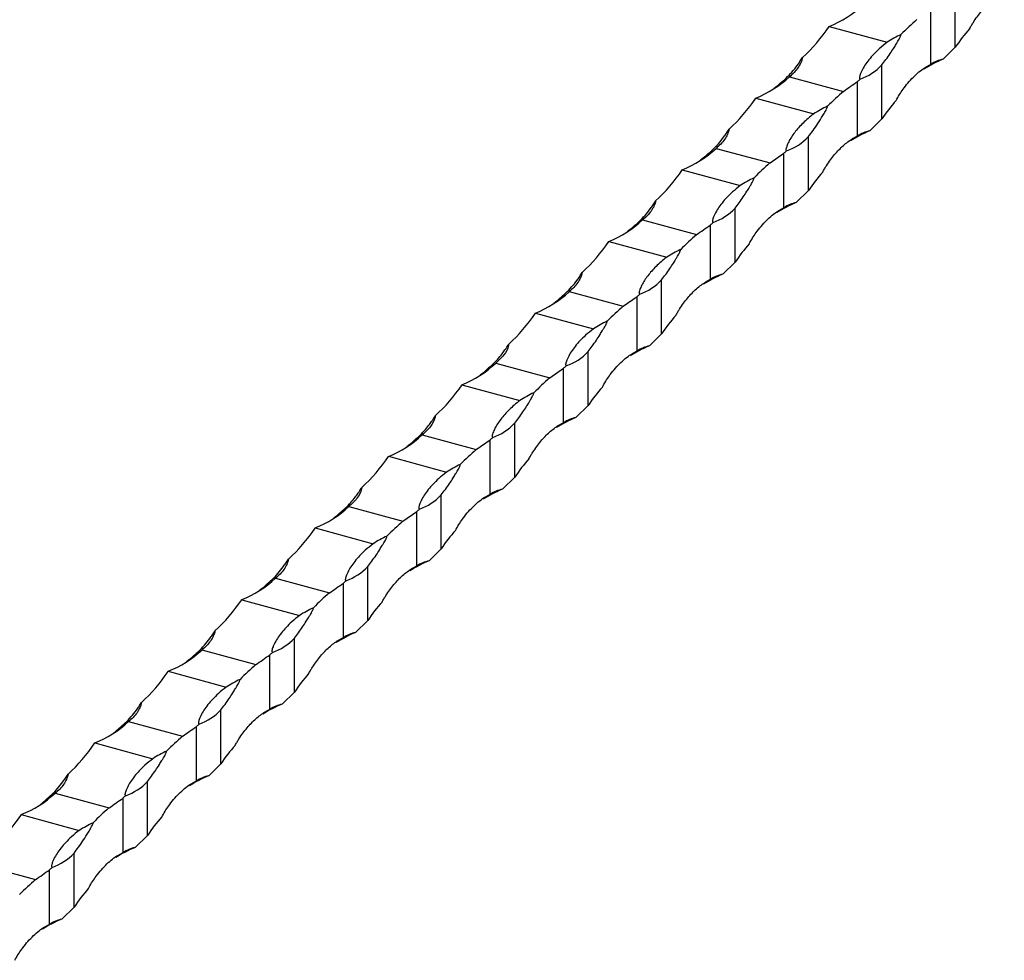
# Model space of a CAD drawing. Units: millimetres. Extents: x 250 to 14600, y 250 to 10250.
# Drawn here: x 12455 to 12643, y 3662 to 3841 of the extents above; entities that cross this region are included whole.
import ezdxf

# ---------------------------------------------------------------- set-up
doc = ezdxf.new("R2010")
doc.units = ezdxf.units.MM
doc.header["$LTSCALE"] = 50

msp = doc.modelspace()

# ---------------------------------------------------------------- linework, layer by layer
at = {"color": 7, "linetype": 'Continuous', "lineweight": 25}
for p, q in [((12633.51, 3835.66), (12633.51, 3845.95)), ((12628.85, 3832.4), (12628.85, 3842.78)), ((12609.46, 3839.64), (12620.51, 3836.64)), ((12631.18, 3833.38), (12633.51, 3835.66)), ((12619.51, 3821.99), (12619.51, 3832.28)), ((12601.9, 3830.05), (12612.18, 3827.25)), ((12614.85, 3818.74), (12614.85, 3829.12)), ((12595.46, 3825.97), (12606.51, 3822.97)), ((12617.18, 3819.72), (12619.51, 3821.99)), ((12605.51, 3808.33), (12605.51, 3818.61)), ((12587.9, 3816.38), (12598.18, 3813.59)), ((12598.18, 3813.59), (12600.84, 3815.45)), ((12600.84, 3805.07), (12600.84, 3815.45)), ((12581.46, 3812.31), (12592.5, 3809.31)), ((12603.18, 3806.05), (12605.51, 3808.33)), ((12591.51, 3794.66), (12591.51, 3804.95)), ((12573.9, 3802.72), (12584.18, 3799.92)), ((12586.84, 3791.41), (12586.84, 3801.79)), ((12567.46, 3798.64), (12578.5, 3795.64)), ((12589.18, 3792.39), (12591.51, 3794.66)), ((12577.51, 3781), (12577.51, 3791.28)), ((12559.9, 3789.05), (12570.18, 3786.26)), ((12570.18, 3786.26), (12572.84, 3788.12)), ((12572.84, 3777.74), (12572.84, 3788.12)), ((12553.46, 3784.98), (12564.5, 3781.97)), ((12575.18, 3778.72), (12577.51, 3781)), ((12563.51, 3767.33), (12563.51, 3777.62)), ((12545.9, 3775.39), (12556.18, 3772.59)), ((12556.18, 3772.59), (12558.84, 3774.46)), ((12558.84, 3764.08), (12558.84, 3774.46)), ((12539.46, 3771.31), (12550.5, 3768.31)), ((12561.18, 3765.06), (12563.51, 3767.33)), ((12549.51, 3753.67), (12549.51, 3763.95)), ((12531.89, 3761.72), (12542.18, 3758.93)), ((12542.18, 3758.93), (12544.84, 3760.79)), ((12544.84, 3750.41), (12544.84, 3760.79)), ((12525.46, 3757.65), (12536.5, 3754.64)), ((12547.17, 3751.39), (12549.51, 3753.67)), ((12535.51, 3740), (12535.51, 3750.29)), ((12517.89, 3748.05), (12528.17, 3745.26)), ((12528.17, 3745.26), (12530.84, 3747.13)), ((12530.84, 3736.75), (12530.84, 3747.13)), ((12511.46, 3743.98), (12522.5, 3740.98)), ((12533.17, 3737.72), (12535.51, 3740)), ((12521.51, 3726.34), (12521.51, 3736.62)), ((12503.89, 3734.39), (12514.17, 3731.6)), ((12516.84, 3723.08), (12516.84, 3733.46)), ((12497.46, 3730.31), (12508.5, 3727.31)), ((12519.17, 3724.06), (12521.51, 3726.34)), ((12507.51, 3712.67), (12507.51, 3722.96)), ((12489.89, 3720.72), (12500.17, 3717.93)), ((12502.84, 3709.42), (12502.84, 3719.8)), ((12483.46, 3716.65), (12494.5, 3713.65)), ((12505.17, 3710.39), (12507.51, 3712.67)), ((12493.5, 3699.01), (12493.5, 3709.29)), ((12475.89, 3707.06), (12486.17, 3704.26)), ((12488.84, 3695.75), (12488.84, 3706.13)), ((12469.46, 3702.98), (12480.5, 3699.98)), ((12491.17, 3696.73), (12493.5, 3699.01)), ((12479.5, 3685.34), (12479.5, 3695.63)), ((12461.89, 3693.39), (12472.17, 3690.6)), ((12474.84, 3682.08), (12474.84, 3692.46)), ((12455.45, 3689.32), (12466.5, 3686.32)), ((12477.17, 3683.06), (12479.5, 3685.34)), ((12465.5, 3671.68), (12465.5, 3681.96)), ((12447.89, 3679.73), (12458.17, 3676.93)), ((12460.84, 3668.42), (12460.84, 3678.8)), ((12463.17, 3669.4), (12465.5, 3671.68))]:
    msp.add_line(p, q, dxfattribs=at)
at = {"color": 7, "linetype": 'Continuous', "lineweight": 25, "flags": 128}
for points in [[(12600.13, 3828.81), (12599.53, 3828.26), (12598.96, 3827.77)], [(12586.13, 3815.15), (12585.53, 3814.59), (12584.96, 3814.11)], [(12572.13, 3801.48), (12571.53, 3800.92), (12570.96, 3800.44)], [(12558.13, 3787.82), (12557.53, 3787.26), (12556.96, 3786.78)], [(12544.13, 3774.15), (12543.53, 3773.59), (12542.95, 3773.11)], [(12530.13, 3760.49), (12529.53, 3759.93), (12528.95, 3759.45)], [(12516.12, 3746.82), (12515.53, 3746.26), (12514.95, 3745.78)], [(12502.12, 3733.16), (12501.53, 3732.6), (12500.95, 3732.12)], [(12488.12, 3719.49), (12487.52, 3718.93), (12486.95, 3718.45)], [(12474.12, 3705.83), (12473.52, 3705.27), (12472.95, 3704.79)], [(12460.12, 3692.16), (12459.52, 3691.6), (12458.95, 3691.12)]]:
    msp.add_lwpolyline(points, dxfattribs=at)
at = {"color": 7, "linetype": 'Continuous', "lineweight": 25}
for centre, radius, start, end in [((12601.67, 3859.06), 20.93, 291.8531, 312.821), ((12662.97, 3798.47), 56.18, 130.9166, 135.1469), ((12633.35, 3816.38), 23.98, 115.1642, 122.3746), ((12640.9, 3810.23), 25.11, 112.7859, 122.2476), ((12632.84, 3826.16), 7.41, 102.9355, 122.5931), ((12611.74, 3839.67), 10.72, 289.686, 316.4638), ((12587.67, 3845.4), 20.93, 291.8531, 312.8209), ((12574.24, 3875.04), 61.3, 311.4883, 312.1228), ((12648.97, 3784.8), 56.17, 130.9165, 135.147), ((12619.34, 3802.72), 23.98, 115.1638, 122.3746), ((12597.74, 3826), 10.72, 289.6865, 316.4635), ((12626.9, 3796.57), 25.11, 112.7856, 122.2478), ((12618.84, 3812.49), 7.41, 102.935, 122.5935), ((12573.67, 3831.73), 20.93, 291.8531, 312.821), ((12560.23, 3861.38), 61.31, 311.4883, 312.1226), ((12634.97, 3771.14), 56.18, 130.9166, 135.1469), ((12605.34, 3789.05), 23.98, 115.1642, 122.3746), ((12583.74, 3812.34), 10.72, 289.686, 316.4638), ((12612.9, 3782.9), 25.11, 112.7859, 122.2476), ((12604.84, 3798.83), 7.41, 102.9355, 122.5931), ((12559.67, 3818.07), 20.93, 291.8531, 312.8209), ((12546.24, 3847.7), 61.3, 311.4883, 312.1228), ((12620.97, 3757.47), 56.17, 130.9165, 135.147), ((12591.34, 3775.39), 23.98, 115.1638, 122.3746), ((12598.9, 3769.24), 25.11, 112.7856, 122.2478), ((12590.84, 3785.16), 7.41, 102.935, 122.5935), ((12569.74, 3798.67), 10.72, 289.6865, 316.4635), ((12545.67, 3804.4), 20.93, 291.8528, 312.8212), ((12532.23, 3834.05), 61.31, 311.4883, 312.1226), ((12606.97, 3743.81), 56.18, 130.9166, 135.1469), ((12577.34, 3761.72), 23.98, 115.1645, 122.3739), ((12584.9, 3755.57), 25.11, 112.7856, 122.2478), ((12576.84, 3771.5), 7.41, 102.935, 122.5935), ((12555.74, 3785), 10.72, 289.6861, 316.4637), ((12531.67, 3790.74), 20.93, 291.8531, 312.8209), ((12518.2, 3820.41), 61.35, 311.4886, 312.1225), ((12592.97, 3730.14), 56.17, 130.9165, 135.147), ((12563.34, 3748.06), 23.98, 115.1638, 122.3746), ((12541.73, 3771.34), 10.72, 289.6865, 316.4635), ((12570.9, 3741.91), 25.11, 112.7856, 122.2478), ((12562.83, 3757.83), 7.41, 102.935, 122.5935), ((12517.67, 3777.07), 20.93, 291.853, 312.821), ((12504.22, 3806.72), 61.31, 311.4883, 312.1226), ((12578.97, 3716.48), 56.18, 130.9166, 135.1469), ((12549.34, 3734.39), 23.98, 115.1645, 122.3739), ((12556.9, 3728.24), 25.11, 112.7856, 122.2478), ((12548.83, 3744.17), 7.41, 102.935, 122.5935), ((12527.73, 3757.67), 10.72, 289.6861, 316.4637), ((12503.67, 3763.41), 20.93, 291.8531, 312.8209), ((12490.2, 3793.08), 61.35, 311.4886, 312.1225), ((12564.97, 3702.81), 56.17, 130.9165, 135.147), ((12535.34, 3720.73), 23.98, 115.1638, 122.3746), ((12542.9, 3714.58), 25.11, 112.7856, 122.2478), ((12534.83, 3730.5), 7.41, 102.935, 122.5935), ((12513.73, 3744.01), 10.72, 289.6865, 316.4635), ((12489.67, 3749.74), 20.93, 291.8531, 312.821), ((12476.21, 3779.41), 61.33, 311.4884, 312.1224), ((12550.97, 3689.15), 56.18, 130.9166, 135.1469), ((12521.34, 3707.06), 23.98, 115.1642, 122.3744), ((12499.73, 3730.34), 10.72, 289.6865, 316.4635), ((12528.9, 3700.91), 25.11, 112.7857, 122.2477), ((12520.83, 3716.84), 7.41, 102.9352, 122.5933), ((12475.67, 3736.08), 20.93, 291.8531, 312.821), ((12462.21, 3765.74), 61.33, 311.4884, 312.1224), ((12536.97, 3675.48), 56.18, 130.9166, 135.1469), ((12507.34, 3693.39), 23.98, 115.1642, 122.3744), ((12485.73, 3716.68), 10.72, 289.6865, 316.4635), ((12514.9, 3687.25), 25.11, 112.7857, 122.2477), ((12506.83, 3703.17), 7.41, 102.9352, 122.5933), ((12461.66, 3722.41), 20.93, 291.8531, 312.821), ((12448.21, 3752.07), 61.33, 311.4884, 312.1224), ((12522.96, 3661.81), 56.18, 130.9166, 135.147), ((12493.34, 3679.73), 23.98, 115.1642, 122.3744), ((12500.89, 3673.58), 25.11, 112.7857, 122.2477), ((12492.83, 3689.51), 7.41, 102.9352, 122.5933), ((12471.73, 3703.01), 10.72, 289.6863, 316.4636), ((12447.66, 3708.75), 20.93, 291.8531, 312.821), ((12434.22, 3738.39), 61.3, 311.4883, 312.1227), ((12508.96, 3648.15), 56.18, 130.9166, 135.147), ((12479.34, 3666.06), 23.98, 115.1642, 122.3744), ((12486.89, 3659.92), 25.11, 112.7857, 122.2477), ((12478.83, 3675.84), 7.41, 102.9352, 122.5933), ((12457.73, 3689.35), 10.72, 289.6863, 316.4636), ((12420.22, 3724.72), 61.3, 311.4883, 312.1227), ((12494.96, 3634.48), 56.18, 130.9166, 135.147), ((12472.89, 3646.25), 25.11, 112.7857, 122.2477), ((12464.83, 3662.17), 7.41, 102.9352, 122.5933)]:
    msp.add_arc(centre, radius, start, end, dxfattribs=at)
for centre, start_param, end_param in [((12516.58, 3944.56), 3.178927, 3.297112), ((12726.4, 3730.74), 0.088847, 0.15552), ((12502.58, 3930.9), 3.178927, 3.297112), ((12712.4, 3717.07), 0.088847, 0.15552), ((12488.57, 3917.23), 3.178927, 3.297112), ((12698.4, 3703.4), 0.088847, 0.15552), ((12474.57, 3903.57), 3.178927, 3.297112), ((12684.4, 3689.74), 0.088847, 0.15552), ((12460.57, 3889.9), 3.178927, 3.297112), ((12670.4, 3676.07), 0.088847, 0.15552), ((12446.57, 3876.23), 3.178927, 3.297112), ((12656.4, 3662.41), 0.088847, 0.15552), ((12432.57, 3862.57), 3.178927, 3.297112), ((12642.4, 3648.74), 0.088847, 0.15552), ((12418.57, 3848.9), 3.178927, 3.297112), ((12628.39, 3635.08), 0.088847, 0.15552), ((12404.57, 3835.24), 3.178927, 3.297112), ((12614.39, 3621.41), 0.088847, 0.15552), ((12390.57, 3821.57), 3.178927, 3.297112), ((12600.39, 3607.75), 0.088847, 0.15552), ((12376.57, 3807.91), 3.178927, 3.297112), ((12586.39, 3594.08), 0.088847, 0.15552), ((12362.57, 3794.24), 3.178927, 3.297112), ((12572.39, 3580.42), 0.088847, 0.15552), ((12558.39, 3566.75), 0.088847, 0.15552)]:
    msp.add_ellipse(centre, major_axis=(-85.93, 112.4), ratio=0.459461, start_param=start_param, end_param=end_param, dxfattribs=at)
for points, knots in [([(12636.23, 3839.18), (12636.35, 3839.4), (12636.46, 3839.61), (12636.7, 3840.02), (12636.82, 3840.21), (12637.19, 3840.79), (12637.45, 3841.16), (12638.22, 3842.22), (12638.76, 3842.86), (12639.87, 3844.01), (12640.44, 3844.52), (12641.62, 3845.4), (12642.23, 3845.78), (12642.85, 3846.07)], [0, 0, 0, 0, 0.0625, 0.0625, 0.125, 0.125, 0.25, 0.25, 0.5, 0.5, 0.75, 0.75, 1, 1, 1, 1]), ([(12619.51, 3832.28), (12620.03, 3832.97), (12620.76, 3833.95), (12621.7, 3835.39), (12622.2, 3836.19), (12622.54, 3836.76), (12622.76, 3837.16), (12622.92, 3837.45), (12623.02, 3837.67), (12623.09, 3837.84), (12623.13, 3837.97), (12623.15, 3838.04), (12623.15, 3838.07), (12623.15, 3838.09)], [0, 0, 0, 0, 0.439314, 0.621237, 0.745723, 0.830089, 0.886909, 0.925125, 0.950964, 0.976327, 0.986773, 0.995251, 1, 1, 1, 1]), ([(12620.51, 3836.64), (12620, 3836.22), (12618.64, 3835.12), (12616.93, 3833.28), (12615.89, 3831.69), (12615.45, 3830.69), (12615.32, 3830.31), (12615.25, 3830.06), (12615.22, 3829.89), (12615.22, 3829.77), (12615.23, 3829.69), (12615.26, 3829.63), (12615.3, 3829.59), (12615.34, 3829.58), (12615.35, 3829.57)], [0, 0, 0, 0, 0.177788, 0.472999, 0.768156, 0.844937, 0.896729, 0.931431, 0.954622, 0.970164, 0.980692, 0.991582, 0.995925, 1, 1, 1, 1]), ([(12600.13, 3828.81), (12600.9, 3829.41), (12601.65, 3830.12), (12602.71, 3831.35), (12603.06, 3831.78), (12603.57, 3832.47), (12603.73, 3832.7), (12604.06, 3833.19), (12604.22, 3833.44), (12604.37, 3833.72)], [0, 0, 0, 0, 0.5, 0.5, 0.75, 0.75, 0.875, 0.875, 1, 1, 1, 1]), ([(12604.37, 3833.72), (12604.36, 3833.54), (12604.31, 3833.37), (12604.2, 3833.03), (12604.14, 3832.86), (12603.91, 3832.37), (12603.73, 3832.05), (12603.3, 3831.44), (12603.06, 3831.14), (12602.52, 3830.57), (12602.22, 3830.3), (12601.9, 3830.05)], [0, 0, 0, 0, 0.125, 0.125, 0.25, 0.25, 0.5, 0.5, 0.75, 0.75, 1, 1, 1, 1]), ([(12622.23, 3825.52), (12622.28, 3825.6), (12622.75, 3826.49), (12623.88, 3828.18), (12625.74, 3830.32), (12627.5, 3831.71), (12628.55, 3832.25), (12628.85, 3832.4)], [0, 0, 0, 0, 0.024956, 0.25707, 0.568385, 0.879682, 1, 1, 1, 1]), ([(12605.51, 3818.61), (12605.8, 3818.98), (12606.09, 3819.37), (12606.69, 3820.21), (12607, 3820.66), (12607.63, 3821.61), (12607.94, 3822.11), (12608.42, 3822.9), (12608.58, 3823.18), (12608.82, 3823.61), (12608.9, 3823.75), (12609.01, 3823.99), (12609.05, 3824.07), (12609.1, 3824.2), (12609.11, 3824.24), (12609.14, 3824.33), (12609.15, 3824.38), (12609.15, 3824.42)], [0, 0, 0, 0, 0.25, 0.25, 0.5, 0.5, 0.75, 0.75, 0.875, 0.875, 0.9375, 0.9375, 0.96875, 0.96875, 0.984375, 0.984375, 1, 1, 1, 1]), ([(12606.51, 3822.97), (12606.13, 3822.68), (12605.77, 3822.39), (12605.1, 3821.8), (12604.77, 3821.5), (12603.87, 3820.61), (12603.34, 3820.02), (12602.43, 3818.83), (12602.05, 3818.24), (12601.59, 3817.36), (12601.46, 3817.06), (12601.31, 3816.62), (12601.27, 3816.47), (12601.23, 3816.25), (12601.22, 3816.18), (12601.22, 3816.07), (12601.23, 3816.03), (12601.25, 3815.98), (12601.26, 3815.96), (12601.29, 3815.93), (12601.32, 3815.91), (12601.35, 3815.9)], [0, 0, 0, 0, 0.125, 0.125, 0.25, 0.25, 0.5, 0.5, 0.75, 0.75, 0.875, 0.875, 0.9375, 0.9375, 0.96875, 0.96875, 0.984375, 0.984375, 0.992188, 0.992188, 1, 1, 1, 1]), ([(12586.13, 3815.15), (12586.9, 3815.75), (12587.64, 3816.46), (12588.71, 3817.68), (12589.06, 3818.11), (12589.57, 3818.8), (12589.73, 3819.04), (12590.06, 3819.53), (12590.22, 3819.78), (12590.37, 3820.05)], [0, 0, 0, 0, 0.5, 0.5, 0.75, 0.75, 0.875, 0.875, 1, 1, 1, 1]), ([(12590.37, 3820.05), (12590.36, 3819.88), (12590.31, 3819.7), (12590.2, 3819.36), (12590.13, 3819.2), (12589.91, 3818.7), (12589.73, 3818.39), (12589.3, 3817.77), (12589.06, 3817.47), (12588.52, 3816.91), (12588.22, 3816.64), (12587.9, 3816.38)], [0, 0, 0, 0, 0.125, 0.125, 0.25, 0.25, 0.5, 0.5, 0.75, 0.75, 1, 1, 1, 1]), ([(12608.23, 3811.85), (12608.34, 3812.07), (12608.46, 3812.28), (12608.7, 3812.69), (12608.82, 3812.88), (12609.19, 3813.46), (12609.44, 3813.83), (12610.22, 3814.89), (12610.76, 3815.53), (12611.87, 3816.68), (12612.44, 3817.19), (12613.62, 3818.07), (12614.23, 3818.44), (12614.85, 3818.74)], [0, 0, 0, 0, 0.0625, 0.0625, 0.125, 0.125, 0.25, 0.25, 0.5, 0.5, 0.75, 0.75, 1, 1, 1, 1]), ([(12591.51, 3804.95), (12592.03, 3805.64), (12592.76, 3806.62), (12593.7, 3808.06), (12594.2, 3808.86), (12594.54, 3809.43), (12594.76, 3809.83), (12594.91, 3810.12), (12595.02, 3810.34), (12595.09, 3810.51), (12595.13, 3810.64), (12595.15, 3810.71), (12595.15, 3810.74), (12595.15, 3810.76)], [0, 0, 0, 0, 0.439314, 0.621237, 0.745723, 0.830089, 0.886909, 0.925125, 0.950964, 0.976327, 0.986773, 0.995251, 1, 1, 1, 1]), ([(12592.5, 3809.31), (12592, 3808.89), (12590.64, 3807.79), (12588.93, 3805.95), (12587.89, 3804.36), (12587.45, 3803.36), (12587.32, 3802.98), (12587.25, 3802.73), (12587.22, 3802.56), (12587.22, 3802.44), (12587.23, 3802.36), (12587.25, 3802.3), (12587.3, 3802.26), (12587.33, 3802.25), (12587.35, 3802.24)], [0, 0, 0, 0, 0.177783, 0.472999, 0.768156, 0.844937, 0.896729, 0.931431, 0.954622, 0.970164, 0.980692, 0.991582, 0.995925, 1, 1, 1, 1]), ([(12572.13, 3801.48), (12572.9, 3802.08), (12573.64, 3802.79), (12574.71, 3804.01), (12575.06, 3804.45), (12575.57, 3805.14), (12575.73, 3805.37), (12576.06, 3805.86), (12576.22, 3806.11), (12576.37, 3806.39)], [0, 0, 0, 0, 0.5, 0.5, 0.75, 0.75, 0.875, 0.875, 1, 1, 1, 1]), ([(12576.37, 3806.39), (12576.36, 3806.21), (12576.31, 3806.04), (12576.2, 3805.7), (12576.13, 3805.53), (12575.91, 3805.04), (12575.72, 3804.72), (12575.3, 3804.11), (12575.06, 3803.81), (12574.52, 3803.24), (12574.22, 3802.97), (12573.9, 3802.72)], [0, 0, 0, 0, 0.125, 0.125, 0.25, 0.25, 0.5, 0.5, 0.75, 0.75, 1, 1, 1, 1]), ([(12594.23, 3798.19), (12594.27, 3798.27), (12594.74, 3799.16), (12595.88, 3800.85), (12597.74, 3802.99), (12599.5, 3804.38), (12600.55, 3804.92), (12600.84, 3805.07)], [0, 0, 0, 0, 0.024952, 0.257067, 0.568383, 0.879682, 1, 1, 1, 1]), ([(12578.5, 3795.64), (12578.13, 3795.35), (12577.77, 3795.06), (12577.09, 3794.47), (12576.77, 3794.17), (12575.87, 3793.28), (12575.34, 3792.68), (12574.43, 3791.5), (12574.04, 3790.91), (12573.59, 3790.02), (12573.46, 3789.73), (12573.31, 3789.29), (12573.27, 3789.14), (12573.23, 3788.92), (12573.22, 3788.85), (12573.22, 3788.74), (12573.23, 3788.7), (12573.25, 3788.65), (12573.26, 3788.63), (12573.29, 3788.6), (12573.31, 3788.58), (12573.35, 3788.57)], [0, 0, 0, 0, 0.125, 0.125, 0.25, 0.25, 0.5, 0.5, 0.75, 0.75, 0.875, 0.875, 0.9375, 0.9375, 0.96875, 0.96875, 0.984375, 0.984375, 0.992188, 0.992188, 1, 1, 1, 1]), ([(12577.51, 3791.28), (12578.03, 3791.97), (12578.76, 3792.95), (12579.7, 3794.39), (12580.2, 3795.19), (12580.53, 3795.77), (12580.76, 3796.17), (12580.91, 3796.45), (12581.02, 3796.68), (12581.09, 3796.84), (12581.13, 3796.97), (12581.15, 3797.04), (12581.15, 3797.08), (12581.15, 3797.09)], [0, 0, 0, 0, 0.439316, 0.621233, 0.745726, 0.830093, 0.886913, 0.925123, 0.950962, 0.976325, 0.986776, 0.995251, 1, 1, 1, 1]), ([(12558.13, 3787.82), (12558.9, 3788.42), (12559.64, 3789.13), (12560.71, 3790.35), (12561.06, 3790.78), (12561.56, 3791.47), (12561.73, 3791.71), (12562.06, 3792.2), (12562.22, 3792.45), (12562.37, 3792.72)], [0, 0, 0, 0, 0.5, 0.5, 0.75, 0.75, 0.875, 0.875, 1, 1, 1, 1]), ([(12562.37, 3792.72), (12562.36, 3792.55), (12562.31, 3792.37), (12562.2, 3792.03), (12562.13, 3791.87), (12561.91, 3791.37), (12561.72, 3791.06), (12561.3, 3790.44), (12561.06, 3790.14), (12560.52, 3789.58), (12560.22, 3789.31), (12559.9, 3789.05)], [0, 0, 0, 0, 0.125, 0.125, 0.25, 0.25, 0.5, 0.5, 0.75, 0.75, 1, 1, 1, 1]), ([(12580.23, 3784.52), (12580.34, 3784.74), (12580.46, 3784.95), (12580.7, 3785.36), (12580.82, 3785.55), (12581.19, 3786.13), (12581.44, 3786.5), (12582.22, 3787.56), (12582.76, 3788.2), (12583.86, 3789.35), (12584.44, 3789.86), (12585.62, 3790.74), (12586.23, 3791.11), (12586.84, 3791.41)], [0, 0, 0, 0, 0.0625, 0.0625, 0.125, 0.125, 0.25, 0.25, 0.5, 0.5, 0.75, 0.75, 1, 1, 1, 1]), ([(12563.51, 3777.62), (12564.03, 3778.31), (12564.76, 3779.28), (12565.7, 3780.73), (12566.19, 3781.53), (12566.53, 3782.1), (12566.76, 3782.5), (12566.91, 3782.79), (12567.02, 3783.01), (12567.09, 3783.18), (12567.13, 3783.31), (12567.14, 3783.38), (12567.15, 3783.41), (12567.15, 3783.43)], [0, 0, 0, 0, 0.439314, 0.621237, 0.745723, 0.830095, 0.886909, 0.925125, 0.950964, 0.976327, 0.986773, 0.995251, 1, 1, 1, 1]), ([(12564.5, 3781.97), (12563.99, 3781.56), (12562.64, 3780.46), (12560.93, 3778.62), (12559.89, 3777.03), (12559.45, 3776.03), (12559.32, 3775.65), (12559.25, 3775.4), (12559.22, 3775.23), (12559.22, 3775.11), (12559.23, 3775.03), (12559.25, 3774.97), (12559.3, 3774.93), (12559.33, 3774.91), (12559.35, 3774.91)], [0, 0, 0, 0, 0.177787, 0.4730014, 0.7681577, 0.8449379, 0.8967302, 0.931432, 0.9546192, 0.9701649, 0.9806889, 0.9915821, 0.9959248, 1, 1, 1, 1]), ([(12544.13, 3774.15), (12544.85, 3774.78), (12545.88, 3775.68), (12547.02, 3777.07), (12547.6, 3777.85), (12547.98, 3778.41), (12548.21, 3778.79), (12548.33, 3778.99), (12548.37, 3779.06)], [0, 0, 0, 0, 0.479511, 0.678079, 0.813956, 0.906042, 0.968061, 1, 1, 1, 1]), ([(12548.37, 3779.06), (12548.35, 3778.96), (12548.24, 3778.22), (12547.53, 3776.91), (12546.44, 3775.9), (12545.9, 3775.39)], [0, 0, 0, 0, 0.071043, 0.530382, 1, 1, 1, 1]), ([(12566.23, 3770.86), (12566.27, 3770.94), (12566.74, 3771.82), (12567.88, 3773.52), (12569.74, 3775.66), (12571.49, 3777.05), (12572.55, 3777.59), (12572.84, 3777.74)], [0, 0, 0, 0, 0.024952, 0.257067, 0.568383, 0.879682, 1, 1, 1, 1]), ([(12549.51, 3763.95), (12550.03, 3764.64), (12550.76, 3765.62), (12551.7, 3767.06), (12552.19, 3767.86), (12552.53, 3768.43), (12552.76, 3768.84), (12552.91, 3769.12), (12553.02, 3769.35), (12553.09, 3769.51), (12553.13, 3769.64), (12553.14, 3769.71), (12553.14, 3769.75), (12553.15, 3769.76)], [0, 0, 0, 0, 0.439315, 0.621232, 0.745725, 0.830091, 0.886912, 0.925121, 0.95096, 0.976324, 0.986774, 0.995252, 1, 1, 1, 1]), ([(12550.5, 3768.31), (12550.13, 3768.02), (12549.77, 3767.73), (12549.09, 3767.14), (12548.77, 3766.84), (12547.86, 3765.95), (12547.34, 3765.35), (12546.43, 3764.17), (12546.04, 3763.58), (12545.59, 3762.69), (12545.46, 3762.4), (12545.31, 3761.96), (12545.26, 3761.81), (12545.22, 3761.59), (12545.21, 3761.52), (12545.22, 3761.41), (12545.22, 3761.37), (12545.25, 3761.32), (12545.26, 3761.3), (12545.29, 3761.27), (12545.31, 3761.25), (12545.35, 3761.24)], [0, 0, 0, 0, 0.125, 0.125, 0.25, 0.25, 0.5, 0.5, 0.75, 0.75, 0.875, 0.875, 0.9375, 0.9375, 0.96875, 0.96875, 0.984375, 0.984375, 0.992188, 0.992188, 1, 1, 1, 1]), ([(12530.13, 3760.49), (12530.85, 3761.12), (12531.88, 3762.01), (12533.02, 3763.4), (12533.6, 3764.18), (12533.97, 3764.74), (12534.21, 3765.12), (12534.33, 3765.32), (12534.37, 3765.39)], [0, 0, 0, 0, 0.479514, 0.678077, 0.813961, 0.906048, 0.968061, 1, 1, 1, 1]), ([(12534.37, 3765.39), (12534.35, 3765.29), (12534.24, 3764.56), (12533.52, 3763.24), (12532.44, 3762.23), (12531.89, 3761.72)], [0, 0, 0, 0, 0.071044, 0.530386, 1, 1, 1, 1]), ([(12552.23, 3757.19), (12552.34, 3757.41), (12552.46, 3757.62), (12552.7, 3758.03), (12552.82, 3758.22), (12553.19, 3758.8), (12553.44, 3759.17), (12554.22, 3760.23), (12554.75, 3760.87), (12555.86, 3762.02), (12556.43, 3762.52), (12557.61, 3763.41), (12558.22, 3763.78), (12558.84, 3764.08)], [0, 0, 0, 0, 0.0625, 0.0625, 0.125, 0.125, 0.25, 0.25, 0.5, 0.5, 0.75, 0.75, 1, 1, 1, 1]), ([(12535.51, 3750.29), (12536.02, 3750.98), (12536.76, 3751.95), (12537.7, 3753.4), (12538.19, 3754.2), (12538.53, 3754.77), (12538.76, 3755.17), (12538.91, 3755.46), (12539.02, 3755.68), (12539.09, 3755.85), (12539.13, 3755.98), (12539.14, 3756.05), (12539.14, 3756.08), (12539.14, 3756.1)], [0, 0, 0, 0, 0.439314, 0.621237, 0.745723, 0.830095, 0.886909, 0.925125, 0.950964, 0.976327, 0.986773, 0.995251, 1, 1, 1, 1]), ([(12536.5, 3754.64), (12535.99, 3754.23), (12534.64, 3753.13), (12532.93, 3751.29), (12531.89, 3749.7), (12531.45, 3748.7), (12531.31, 3748.32), (12531.25, 3748.07), (12531.22, 3747.9), (12531.21, 3747.78), (12531.23, 3747.7), (12531.25, 3747.64), (12531.3, 3747.6), (12531.33, 3747.58), (12531.35, 3747.58)], [0, 0, 0, 0, 0.177787, 0.473001, 0.768158, 0.844934, 0.89673, 0.931432, 0.954619, 0.970165, 0.980689, 0.991582, 0.995925, 1, 1, 1, 1]), ([(12516.12, 3746.82), (12516.85, 3747.45), (12517.88, 3748.35), (12519.02, 3749.74), (12519.6, 3750.52), (12519.97, 3751.08), (12520.21, 3751.46), (12520.33, 3751.66), (12520.36, 3751.73)], [0, 0, 0, 0, 0.479511, 0.678079, 0.813956, 0.906042, 0.968061, 1, 1, 1, 1]), ([(12520.36, 3751.73), (12520.35, 3751.63), (12520.24, 3750.89), (12519.52, 3749.58), (12518.44, 3748.57), (12517.89, 3748.05)], [0, 0, 0, 0, 0.071043, 0.530382, 1, 1, 1, 1]), ([(12538.23, 3743.53), (12538.27, 3743.61), (12538.74, 3744.49), (12539.87, 3746.19), (12541.74, 3748.33), (12543.49, 3749.72), (12544.55, 3750.26), (12544.84, 3750.41)], [0, 0, 0, 0, 0.024952, 0.257067, 0.568383, 0.879682, 1, 1, 1, 1]), ([(12521.51, 3736.62), (12522.02, 3737.31), (12522.76, 3738.29), (12523.7, 3739.73), (12524.19, 3740.53), (12524.53, 3741.1), (12524.76, 3741.51), (12524.91, 3741.79), (12525.02, 3742.02), (12525.09, 3742.18), (12525.13, 3742.31), (12525.14, 3742.38), (12525.14, 3742.42), (12525.14, 3742.43)], [0, 0, 0, 0, 0.439315, 0.621238, 0.745725, 0.830091, 0.886912, 0.925121, 0.95096, 0.976324, 0.986774, 0.995252, 1, 1, 1, 1]), ([(12522.5, 3740.98), (12521.99, 3740.56), (12520.64, 3739.46), (12518.93, 3737.62), (12517.89, 3736.03), (12517.45, 3735.04), (12517.31, 3734.66), (12517.25, 3734.4), (12517.22, 3734.23), (12517.21, 3734.12), (12517.22, 3734.03), (12517.25, 3733.97), (12517.3, 3733.93), (12517.33, 3733.92), (12517.35, 3733.91)], [0, 0, 0, 0, 0.177787, 0.473, 0.768157, 0.844935, 0.896729, 0.931429, 0.95462, 0.970164, 0.98069, 0.991582, 0.995924, 1, 1, 1, 1]), ([(12502.12, 3733.16), (12502.9, 3733.76), (12503.64, 3734.47), (12504.71, 3735.69), (12505.06, 3736.12), (12505.56, 3736.81), (12505.73, 3737.05), (12506.05, 3737.54), (12506.21, 3737.79), (12506.36, 3738.06)], [0, 0, 0, 0, 0.5, 0.5, 0.75, 0.75, 0.875, 0.875, 1, 1, 1, 1]), ([(12506.36, 3738.06), (12506.35, 3737.89), (12506.31, 3737.71), (12506.2, 3737.37), (12506.13, 3737.21), (12505.9, 3736.71), (12505.72, 3736.4), (12505.29, 3735.78), (12505.05, 3735.48), (12504.51, 3734.92), (12504.22, 3734.65), (12503.89, 3734.39)], [0, 0, 0, 0, 0.125, 0.125, 0.25, 0.25, 0.5, 0.5, 0.75, 0.75, 1, 1, 1, 1]), ([(12524.22, 3729.86), (12524.34, 3730.08), (12524.46, 3730.29), (12524.7, 3730.7), (12524.82, 3730.89), (12525.19, 3731.47), (12525.44, 3731.84), (12526.22, 3732.9), (12526.75, 3733.54), (12527.86, 3734.69), (12528.43, 3735.19), (12529.61, 3736.08), (12530.22, 3736.45), (12530.84, 3736.75)], [0, 0, 0, 0, 0.0625, 0.0625, 0.125, 0.125, 0.25, 0.25, 0.5, 0.5, 0.75, 0.75, 1, 1, 1, 1]), ([(12507.51, 3722.96), (12508.02, 3723.65), (12508.76, 3724.62), (12509.69, 3726.07), (12510.19, 3726.87), (12510.53, 3727.44), (12510.76, 3727.84), (12510.91, 3728.13), (12511.02, 3728.35), (12511.09, 3728.52), (12511.13, 3728.64), (12511.14, 3728.72), (12511.14, 3728.75), (12511.14, 3728.77)], [0, 0, 0, 0, 0.439315, 0.621235, 0.745724, 0.830091, 0.886908, 0.925124, 0.950963, 0.976326, 0.986774, 0.995251, 1, 1, 1, 1]), ([(12508.5, 3727.31), (12507.99, 3726.9), (12506.64, 3725.8), (12504.93, 3723.96), (12503.89, 3722.36), (12503.45, 3721.37), (12503.31, 3720.99), (12503.24, 3720.74), (12503.22, 3720.57), (12503.21, 3720.45), (12503.22, 3720.37), (12503.25, 3720.31), (12503.3, 3720.27), (12503.33, 3720.25), (12503.34, 3720.25)], [0, 0, 0, 0, 0.177787, 0.473, 0.768155, 0.844935, 0.896729, 0.931429, 0.95462, 0.970164, 0.98069, 0.991582, 0.995924, 1, 1, 1, 1]), ([(12488.12, 3719.49), (12488.9, 3720.09), (12489.64, 3720.8), (12490.71, 3722.02), (12491.05, 3722.46), (12491.56, 3723.14), (12491.73, 3723.38), (12492.05, 3723.87), (12492.21, 3724.12), (12492.36, 3724.4)], [0, 0, 0, 0, 0.5, 0.5, 0.75, 0.75, 0.875, 0.875, 1, 1, 1, 1]), ([(12492.36, 3724.4), (12492.35, 3724.22), (12492.3, 3724.05), (12492.2, 3723.71), (12492.13, 3723.54), (12491.9, 3723.05), (12491.72, 3722.73), (12491.29, 3722.11), (12491.05, 3721.82), (12490.51, 3721.25), (12490.22, 3720.98), (12489.89, 3720.72)], [0, 0, 0, 0, 0.125, 0.125, 0.25, 0.25, 0.5, 0.5, 0.75, 0.75, 1, 1, 1, 1]), ([(12510.22, 3716.2), (12510.34, 3716.42), (12510.46, 3716.62), (12510.69, 3717.03), (12510.82, 3717.23), (12511.18, 3717.8), (12511.44, 3718.17), (12512.22, 3719.24), (12512.75, 3719.87), (12513.86, 3721.02), (12514.43, 3721.53), (12515.61, 3722.41), (12516.22, 3722.79), (12516.84, 3723.08)], [0, 0, 0, 0, 0.0625, 0.0625, 0.125, 0.125, 0.25, 0.25, 0.5, 0.5, 0.75, 0.75, 1, 1, 1, 1]), ([(12493.5, 3709.29), (12494.02, 3709.98), (12494.75, 3710.96), (12495.69, 3712.4), (12496.19, 3713.2), (12496.53, 3713.77), (12496.76, 3714.18), (12496.91, 3714.46), (12497.02, 3714.68), (12497.09, 3714.85), (12497.13, 3714.98), (12497.14, 3715.05), (12497.14, 3715.09), (12497.14, 3715.1)], [0, 0, 0, 0, 0.439315, 0.621235, 0.745724, 0.830091, 0.886908, 0.925124, 0.950963, 0.976326, 0.986774, 0.995251, 1, 1, 1, 1]), ([(12494.5, 3713.65), (12493.99, 3713.23), (12492.64, 3712.13), (12490.93, 3710.29), (12489.89, 3708.7), (12489.45, 3707.71), (12489.31, 3707.33), (12489.24, 3707.07), (12489.22, 3706.9), (12489.21, 3706.79), (12489.22, 3706.7), (12489.25, 3706.64), (12489.29, 3706.6), (12489.33, 3706.59), (12489.34, 3706.58)], [0, 0, 0, 0, 0.177787, 0.473, 0.768155, 0.844935, 0.89673, 0.93143, 0.954621, 0.970165, 0.98069, 0.991581, 0.995924, 1, 1, 1, 1]), ([(12474.12, 3705.83), (12474.89, 3706.43), (12475.64, 3707.14), (12476.71, 3708.36), (12477.05, 3708.79), (12477.56, 3709.48), (12477.72, 3709.72), (12478.05, 3710.21), (12478.21, 3710.46), (12478.36, 3710.73)], [0, 0, 0, 0, 0.5, 0.5, 0.75, 0.75, 0.875, 0.875, 1, 1, 1, 1]), ([(12478.36, 3710.73), (12478.35, 3710.55), (12478.3, 3710.38), (12478.19, 3710.04), (12478.13, 3709.88), (12477.9, 3709.38), (12477.72, 3709.06), (12477.29, 3708.45), (12477.05, 3708.15), (12476.51, 3707.59), (12476.22, 3707.32), (12475.89, 3707.06)], [0, 0, 0, 0, 0.125, 0.125, 0.25, 0.25, 0.5, 0.5, 0.75, 0.75, 1, 1, 1, 1]), ([(12496.22, 3702.53), (12496.34, 3702.75), (12496.45, 3702.96), (12496.69, 3703.36), (12496.81, 3703.56), (12497.18, 3704.14), (12497.44, 3704.51), (12498.21, 3705.57), (12498.75, 3706.21), (12499.86, 3707.36), (12500.43, 3707.86), (12501.61, 3708.75), (12502.22, 3709.12), (12502.84, 3709.42)], [0, 0, 0, 0, 0.0625, 0.0625, 0.125, 0.125, 0.25, 0.25, 0.5, 0.5, 0.75, 0.75, 1, 1, 1, 1]), ([(12480.5, 3699.98), (12479.99, 3699.57), (12478.64, 3698.47), (12476.93, 3696.63), (12475.89, 3695.03), (12475.44, 3694.04), (12475.31, 3693.66), (12475.24, 3693.41), (12475.21, 3693.24), (12475.21, 3693.12), (12475.22, 3693.04), (12475.25, 3692.98), (12475.29, 3692.94), (12475.33, 3692.92), (12475.34, 3692.92)], [0, 0, 0, 0, 0.177787, 0.473, 0.768155, 0.844936, 0.89673, 0.93143, 0.954621, 0.970165, 0.980691, 0.991581, 0.995925, 1, 1, 1, 1]), ([(12479.5, 3695.63), (12480.02, 3696.32), (12480.75, 3697.29), (12481.69, 3698.74), (12482.19, 3699.54), (12482.53, 3700.11), (12482.76, 3700.51), (12482.91, 3700.8), (12483.01, 3701.02), (12483.08, 3701.19), (12483.12, 3701.31), (12483.14, 3701.39), (12483.14, 3701.42), (12483.14, 3701.43)], [0, 0, 0, 0, 0.439315, 0.621235, 0.745724, 0.830091, 0.886908, 0.925124, 0.950963, 0.976326, 0.986774, 0.995251, 1, 1, 1, 1]), ([(12460.12, 3692.16), (12460.89, 3692.76), (12461.64, 3693.47), (12462.71, 3694.69), (12463.05, 3695.12), (12463.56, 3695.81), (12463.72, 3696.05), (12464.05, 3696.54), (12464.21, 3696.79), (12464.36, 3697.06)], [0, 0, 0, 0, 0.5, 0.5, 0.75, 0.75, 0.875, 0.875, 1, 1, 1, 1]), ([(12464.36, 3697.06), (12464.35, 3696.89), (12464.3, 3696.72), (12464.19, 3696.38), (12464.13, 3696.21), (12463.9, 3695.72), (12463.72, 3695.4), (12463.29, 3694.78), (12463.05, 3694.49), (12462.51, 3693.92), (12462.22, 3693.65), (12461.89, 3693.39)], [0, 0, 0, 0, 0.125, 0.125, 0.25, 0.25, 0.5, 0.5, 0.75, 0.75, 1, 1, 1, 1]), ([(12482.22, 3688.87), (12482.27, 3688.95), (12482.74, 3689.83), (12483.87, 3691.53), (12485.73, 3693.67), (12487.49, 3695.05), (12488.54, 3695.6), (12488.84, 3695.75)], [0, 0, 0, 0, 0.024956, 0.257071, 0.568384, 0.879682, 1, 1, 1, 1]), ([(12465.5, 3681.96), (12465.79, 3682.33), (12466.08, 3682.72), (12466.68, 3683.56), (12466.99, 3684.01), (12467.62, 3684.96), (12467.94, 3685.46), (12468.41, 3686.25), (12468.57, 3686.52), (12468.81, 3686.95), (12468.89, 3687.1), (12469, 3687.33), (12469.04, 3687.41), (12469.09, 3687.54), (12469.11, 3687.59), (12469.13, 3687.68), (12469.14, 3687.73), (12469.14, 3687.77)], [0, 0, 0, 0, 0.25, 0.25, 0.5, 0.5, 0.75, 0.75, 0.875, 0.875, 0.9375, 0.9375, 0.96875, 0.96875, 0.984375, 0.984375, 1, 1, 1, 1]), ([(12466.5, 3686.32), (12465.99, 3685.9), (12464.63, 3684.8), (12462.92, 3682.96), (12461.88, 3681.37), (12461.44, 3680.38), (12461.31, 3680), (12461.24, 3679.74), (12461.21, 3679.57), (12461.21, 3679.46), (12461.22, 3679.37), (12461.25, 3679.31), (12461.29, 3679.27), (12461.33, 3679.26), (12461.34, 3679.25)], [0, 0, 0, 0, 0.177787, 0.473, 0.768155, 0.844936, 0.89673, 0.93143, 0.954621, 0.970165, 0.980691, 0.991581, 0.995925, 1, 1, 1, 1]), ([(12468.22, 3675.2), (12468.27, 3675.29), (12468.74, 3676.17), (12469.87, 3677.86), (12471.73, 3680.01), (12473.49, 3681.39), (12474.54, 3681.93), (12474.84, 3682.08)], [0, 0, 0, 0, 0.024956, 0.257071, 0.568386, 0.879682, 1, 1, 1, 1]), ([(12454.22, 3661.54), (12454.27, 3661.62), (12454.73, 3662.5), (12455.87, 3664.2), (12457.73, 3666.34), (12459.49, 3667.72), (12460.54, 3668.27), (12460.84, 3668.42)], [0, 0, 0, 0, 0.024956, 0.257071, 0.568386, 0.879682, 1, 1, 1, 1])]:
    msp.add_open_spline(points, degree=3, knots=knots, dxfattribs=at)
for points in [[(12612.18, 3827.25), (12613.03, 3827.85), (12613.92, 3828.47), (12614.85, 3829.12)], [(12584.18, 3799.92), (12585.03, 3800.52), (12585.92, 3801.14), (12586.84, 3801.79)], [(12514.17, 3731.6), (12515.03, 3732.19), (12515.91, 3732.81), (12516.84, 3733.46)], [(12500.17, 3717.93), (12501.02, 3718.53), (12501.91, 3719.15), (12502.84, 3719.8)], [(12486.17, 3704.26), (12487.02, 3704.86), (12487.91, 3705.48), (12488.84, 3706.13)], [(12472.17, 3690.6), (12473.02, 3691.2), (12473.91, 3691.82), (12474.84, 3692.46)], [(12458.17, 3676.93), (12459.02, 3677.53), (12459.91, 3678.15), (12460.84, 3678.8)]]:
    msp.add_open_spline(points, degree=3, dxfattribs=at)

doc.saveas('drawing.dxf')
